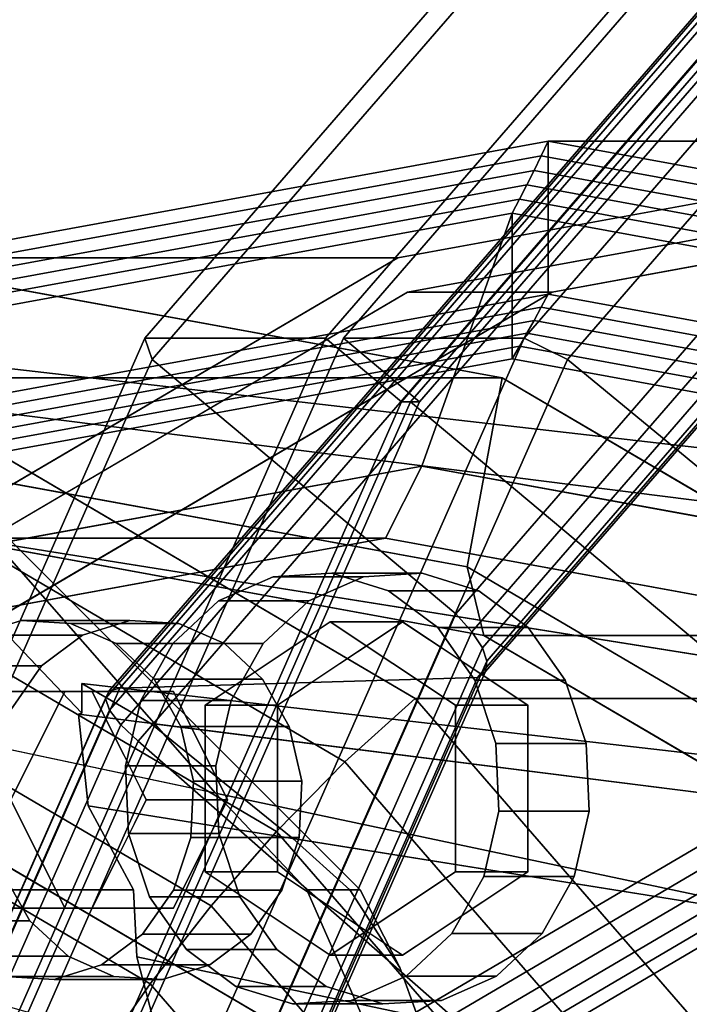
# Model space of a CAD drawing. Extents: x -116 to 221, y -198 to 103.
# Drawn here: x 30 to 48, y 42 to 69 of the extents above; entities that cross this region are included whole.
import ezdxf

# ---------------------------------------------------------------- set-up
doc = ezdxf.new("R2010")
doc.units = 0
doc.header["$MEASUREMENT"] = 0
doc.layers.add('$TD_AUDIT_GENERATED_(27)', color=7, linetype='Continuous')

# ---------------------------------------------------------------- blocks, each defined once
blk = doc.blocks.new('Block_Picture__28574')
at = {"layer": '$TD_AUDIT_GENERATED_(27)', "color": 33}
for points in [[(53.078, 82.52, 211.842), (33.536, 59.954, 223.125), (33.335, 60.542, 224.396), (53.069, 83.329, 213.002)], [(53.069, 83.329, 213.002), (33.335, 60.542, 224.396), (38.335, 60.542, 233.056), (58.069, 83.329, 221.663)], [(58.069, 83.329, 221.663), (38.335, 60.542, 233.056), (40.437, 58.779, 231.842), (59.596, 80.902, 220.781)], [(60.096, 80.902, 221.647), (40.937, 58.779, 232.708), (38.835, 60.542, 233.922), (58.569, 83.329, 222.529)], [(58.569, 83.329, 222.529), (38.835, 60.542, 233.922), (43.835, 60.542, 242.582), (63.569, 83.329, 231.189)], [(63.569, 83.329, 231.189), (43.835, 60.542, 242.582), (45.036, 59.954, 243.044), (64.578, 82.52, 231.761)], [(59.187, 72.812, 208.316), (41.943, 52.901, 218.271), (33.536, 59.954, 223.125), (53.078, 82.52, 211.842)], [(64.578, 82.52, 231.761), (45.036, 59.954, 243.044), (60.7, 47.023, 234.578), (76.027, 64.721, 225.728)], [(59.596, 80.902, 220.781), (40.437, 58.779, 231.842), (40.687, 58.779, 232.275), (59.846, 80.902, 221.214)], [(59.846, 80.902, 221.214), (40.687, 58.779, 232.275), (110.75, 0, 191.825)], [(110.75, 0, 191.825), (40.687, 58.779, 232.275), (59.846, 80.902, 221.214)], [(59.846, 80.902, 221.214), (40.687, 58.779, 232.275), (40.937, 58.779, 232.708), (60.096, 80.902, 221.647)], [(59.467, 72.13, 207.812), (42.385, 52.406, 217.674), (41.943, 52.901, 218.271), (59.187, 72.812, 208.316)], [(59.614, 71.519, 207.178), (42.677, 51.962, 216.957), (42.385, 52.406, 217.674), (59.467, 72.13, 207.812)], [(59.62, 71.009, 206.446), (42.803, 51.591, 216.155), (42.677, 51.962, 216.957), (59.614, 71.519, 207.178)], [(59.484, 70.624, 205.652), (42.759, 51.311, 215.308), (42.803, 51.591, 216.155), (59.62, 71.009, 206.446)], [(49.218, 69.98, 186.935), (32.646, 50.843, 196.504), (42.545, 51.137, 214.459), (59.214, 70.384, 204.836)], [(59.214, 70.384, 204.836), (42.545, 51.137, 214.459), (42.759, 51.311, 215.308), (59.484, 70.624, 205.652)], [(48.727, 69.594, 185.522), (32.245, 50.563, 195.038), (32.345, 50.771, 195.785), (48.894, 69.881, 186.23)], [(48.894, 69.881, 186.23), (32.345, 50.771, 195.785), (32.646, 50.843, 196.504), (49.218, 69.98, 186.935)], [(48.732, 69.146, 184.881), (32.356, 50.238, 194.335), (32.245, 50.563, 195.038), (48.727, 69.594, 185.522)], [(48.909, 68.582, 184.369), (32.667, 49.828, 193.746), (32.356, 50.238, 194.335), (48.732, 69.146, 184.881)], [(49.241, 67.957, 184.036), (33.147, 49.374, 193.327), (32.667, 49.828, 193.746), (48.909, 68.582, 184.369)], [(64.53, 42.069, 172.899), (54.567, 30.565, 178.651), (33.147, 49.374, 193.327), (49.241, 67.957, 184.036)], [(33.536, 59.954, 223.125), (20.989, 31.52, 230.369), (20.665, 31.829, 231.711), (33.335, 60.542, 224.396)], [(33.335, 60.542, 224.396), (20.665, 31.829, 231.711), (25.665, 31.829, 240.371), (38.335, 60.542, 233.056)], [(38.335, 60.542, 233.056), (25.665, 31.829, 240.371), (28.136, 30.902, 238.944), (40.437, 58.779, 231.842)], [(40.937, 58.779, 232.708), (28.636, 30.902, 239.81), (26.165, 31.829, 241.237), (38.835, 60.542, 233.922)], [(38.835, 60.542, 233.922), (26.165, 31.829, 241.237), (31.165, 31.829, 249.897), (43.835, 60.542, 242.582)], [(43.835, 60.542, 242.582), (31.165, 31.829, 249.897), (32.489, 31.52, 250.288), (45.036, 59.954, 243.044)], [(41.943, 52.901, 218.271), (30.873, 27.812, 224.663), (20.989, 31.52, 230.369), (33.536, 59.954, 223.125)], [(45.036, 59.954, 243.044), (32.489, 31.52, 250.288), (50.859, 24.721, 240.259), (60.7, 47.023, 234.578)], [(40.437, 58.779, 231.842), (28.136, 30.902, 238.944), (28.386, 30.902, 239.377), (40.687, 58.779, 232.275)], [(40.687, 58.779, 232.275), (28.386, 30.902, 239.377), (110.75, 0, 191.825)], [(110.75, 0, 191.825), (28.386, 30.902, 239.377), (40.687, 58.779, 232.275)], [(40.687, 58.779, 232.275), (28.386, 30.902, 239.377), (28.636, 30.902, 239.81), (40.937, 58.779, 232.708)], [(42.385, 52.406, 217.674), (31.418, 27.551, 224.006), (30.873, 27.812, 224.663), (41.943, 52.901, 218.271)], [(42.677, 51.962, 216.957), (31.802, 27.318, 223.235), (31.418, 27.551, 224.006), (42.385, 52.406, 217.674)], [(42.803, 51.591, 216.155), (32.007, 27.123, 222.388), (31.802, 27.318, 223.235), (42.677, 51.962, 216.957)], [(42.759, 51.311, 215.308), (32.021, 26.976, 221.508), (32.007, 27.123, 222.388), (42.803, 51.591, 216.155)], [(42.545, 51.137, 214.459), (31.844, 26.884, 220.638), (32.021, 26.976, 221.508), (42.759, 51.311, 215.308)], [(32.646, 50.843, 196.504), (22.005, 26.73, 202.647), (31.844, 26.884, 220.638), (42.545, 51.137, 214.459)], [(32.245, 50.563, 195.038), (21.664, 26.582, 201.147), (21.72, 26.692, 201.92), (32.345, 50.771, 195.785)], [(32.345, 50.771, 195.785), (21.72, 26.692, 201.92), (22.005, 26.73, 202.647), (32.646, 50.843, 196.504)], [(32.356, 50.238, 194.335), (21.843, 26.412, 200.405), (21.664, 26.582, 201.147), (32.245, 50.563, 195.038)], [(32.667, 49.828, 193.746), (22.239, 26.196, 199.766), (21.843, 26.412, 200.405), (32.356, 50.238, 194.335)], [(33.147, 49.374, 193.327), (22.814, 25.957, 199.293), (22.239, 26.196, 199.766), (32.667, 49.828, 193.746)], [(54.567, 30.565, 178.651), (48.171, 16.069, 182.344), (22.814, 25.957, 199.293), (33.147, 49.374, 193.327)], [(62, 0, 107.387), (37.057, 39.642, 121.788), (48.887, 46.602, 114.958)], [(48.887, 46.602, 114.958), (37.057, 39.642, 121.788), (37.446, 39.202, 121.823), (49.145, 46.085, 115.069)], [(49.145, 46.085, 115.069), (37.446, 39.202, 121.823), (37.859, 38.807, 121.962), (49.439, 45.62, 115.276)], [(49.439, 45.62, 115.276), (37.859, 38.807, 121.962), (38.278, 38.47, 122.2), (49.758, 45.224, 115.572)], [(49.758, 45.224, 115.572), (38.278, 38.47, 122.2), (38.689, 38.206, 122.528), (50.09, 44.914, 115.945)], [(50.09, 44.914, 115.945), (38.689, 38.206, 122.528), (39.075, 38.024, 122.932), (50.422, 44.7, 116.381)], [(50.422, 44.7, 116.381), (39.075, 38.024, 122.932), (64.575, 38.024, 167.099), (75.922, 44.7, 160.548)]]:
    blk.add_3dface(points, dxfattribs=at)
at = {"layer": '$TD_AUDIT_GENERATED_(27)', "color": 9}
for points in [[(44.305, 65.591, 76.738), (26.751, 62.381, 86.872), (26.837, 62.77, 87.274), (44.5, 66, 77.076)], [(44.5, 61.762, 77.076), (44.5, 66, 77.076), (26.837, 62.77, 87.274), (27.971, 58.74, 86.619)], [(26.837, 62.77, 87.274), (40.337, 62.77, 110.656), (58, 66, 100.459), (44.5, 66, 77.076)], [(61.858, 62.381, 66.603), (44.305, 65.591, 76.738), (44.5, 66, 77.076), (62.163, 62.77, 66.879)], [(61.029, 58.74, 67.533), (62.163, 62.77, 66.879), (44.5, 66, 77.076), (44.5, 61.762, 77.076)], [(44.5, 66, 77.076), (58, 66, 100.459), (75.663, 62.77, 90.261), (62.163, 62.77, 66.879)], [(44.107, 65.186, 76.395), (26.662, 61.996, 86.467), (26.751, 62.381, 86.872), (44.305, 65.591, 76.738)], [(61.552, 61.996, 66.323), (44.107, 65.186, 76.395), (44.305, 65.591, 76.738), (61.858, 62.381, 66.603)], [(43.907, 64.786, 76.049), (26.569, 61.616, 86.059), (26.662, 61.996, 86.467), (44.107, 65.186, 76.395)], [(61.245, 61.616, 66.039), (43.907, 64.786, 76.049), (44.107, 65.186, 76.395), (61.552, 61.996, 66.323)], [(43.705, 64.391, 75.698), (26.472, 61.239, 85.647), (26.569, 61.616, 86.059), (43.907, 64.786, 76.049)], [(60.937, 61.239, 65.749), (43.705, 64.391, 75.698), (43.907, 64.786, 76.049), (61.245, 61.616, 66.039)], [(43.5, 64, 75.344), (26.373, 60.868, 85.233), (26.472, 61.239, 85.647), (43.705, 64.391, 75.698)], [(60.628, 60.868, 65.456), (43.5, 64, 75.344), (43.705, 64.391, 75.698), (60.937, 61.239, 65.749)], [(25.746, 54.21, 79.821), (26.373, 60.868, 85.233), (43.5, 64, 75.344), (41, 57, 71.014)], [(27.451, 57.037, 84.61), (26.373, 60.868, 85.233), (43.5, 64, 75.344), (43.5, 59.972, 75.344)], [(41, 57, 71.014), (43.5, 64, 75.344), (60.628, 60.868, 65.456), (56.254, 54.21, 62.207)], [(43.5, 59.972, 75.344), (43.5, 64, 75.344), (60.628, 60.868, 65.456), (59.55, 57.037, 66.078)], [(10.904, 53.395, 96.473), (24.404, 53.395, 119.856), (40.337, 62.77, 110.656), (26.837, 62.77, 87.274)], [(9, 62.5, 15.588), (26.5, 62.5, 45.899), (43.226, 59.441, 36.243), (25.726, 59.441, 5.932)], [(26.5, 62.5, 45.899), (27, 57, 46.765), (42.254, 54.21, 37.958), (43.226, 59.441, 36.243)], [(27.873, 58.391, 86.222), (44.304, 61.396, 76.736), (44.5, 61.762, 77.076), (27.971, 58.74, 86.619)], [(44.304, 61.396, 76.736), (60.734, 58.391, 67.25), (61.029, 58.74, 67.533), (44.5, 61.762, 77.076)], [(27.772, 58.047, 85.823), (44.106, 61.034, 76.393), (44.304, 61.396, 76.736), (27.873, 58.391, 86.222)], [(44.106, 61.034, 76.393), (60.439, 58.047, 66.963), (60.734, 58.391, 67.25), (44.304, 61.396, 76.736)], [(27.668, 57.706, 85.421), (43.905, 60.676, 76.046), (44.106, 61.034, 76.393), (27.772, 58.047, 85.823)], [(43.905, 60.676, 76.046), (60.143, 57.706, 66.671), (60.439, 58.047, 66.963), (44.106, 61.034, 76.393)], [(27.561, 57.369, 85.017), (43.704, 60.322, 75.697), (43.905, 60.676, 76.046), (27.668, 57.706, 85.421)], [(43.704, 60.322, 75.697), (59.847, 57.369, 66.377), (60.143, 57.706, 66.671), (43.905, 60.676, 76.046)], [(27.451, 57.037, 84.61), (43.5, 59.972, 75.344), (43.704, 60.322, 75.697), (27.561, 57.369, 85.017)], [(43.5, 59.972, 75.344), (59.55, 57.037, 66.078), (59.847, 57.369, 66.377), (43.704, 60.322, 75.697)], [(127, 46.126, -14.987), (27, 58.776, 15.775), (27, 60, 23.5), (127, 48.5)], [(127, 48.5), (27, 60, 23.5), (27, 58.776, 31.225), (127, 46.126, 14.987)], [(38.871, 48.803, -3.588), (24.308, 57.372, 4.82), (25.726, 59.441, 5.932), (40.815, 50.564, -2.78)], [(25.726, 59.441, 5.932), (43.226, 59.441, 36.243), (58.315, 50.564, 27.531), (40.815, 50.564, -2.78)], [(43.226, 59.441, 36.243), (42.254, 54.21, 37.958), (56.015, 46.114, 30.013), (58.315, 50.564, 27.531)], [(127, 39.237, -28.508), (27, 55.225, 8.805), (27, 58.776, 15.775), (127, 46.126, -14.987)], [(36.978, 46.874, -4.064), (22.991, 55.104, 4.012), (24.308, 57.372, 4.82), (38.871, 48.803, -3.588)], [(25.281, 52.308, 77.78), (25.746, 54.21, 79.821), (41, 57, 71.014), (40, 55, 69.282)], [(27, 57, 46.765), (28, 55, 48.497), (42.719, 52.308, 39.999), (42.254, 54.21, 37.958)], [(40, 55, 69.282), (41, 57, 71.014), (56.254, 54.21, 62.207), (54.719, 52.308, 60.784)], [(35.172, 44.813, -4.198), (21.799, 52.681, 3.523), (22.991, 55.104, 4.012), (36.978, 46.874, -4.064)], [(127, 28.508, -39.237), (27, 49.695, 3.275), (27, 55.225, 8.805), (127, 39.237, -28.508)], [(13.281, 52.308, 56.995), (25.281, 52.308, 77.78), (40, 55, 69.282), (28, 55, 48.497)], [(28, 55, 48.497), (40, 55, 69.282), (54.719, 52.308, 60.784), (42.719, 52.308, 39.999)], [(36.888, 53.933, 121.886), (39.388, 53.933, 126.216), (41.011, 54.032, 125.279), (38.511, 54.032, 120.949)], [(38.511, 54.032, 120.949), (41.011, 54.032, 125.279), (42.581, 53.546, 124.372), (40.081, 53.546, 120.042)], [(42.254, 54.21, 37.958), (42.719, 52.308, 39.999), (55.997, 44.496, 32.333), (56.015, 46.114, 30.013)], [(35.37, 53.261, 122.762), (37.87, 53.261, 127.092), (39.388, 53.933, 126.216), (36.888, 53.933, 121.886)], [(40.081, 53.546, 120.042), (42.581, 53.546, 124.372), (43.945, 52.523, 123.585), (41.445, 52.523, 119.255)], [(34.106, 52.079, 123.492), (36.606, 52.079, 127.822), (37.87, 53.261, 127.092), (35.37, 53.261, 122.762)], [(33.486, 42.658, -3.987), (20.756, 50.148, 3.362), (21.799, 52.681, 3.523), (35.172, 44.813, -4.198)], [(32.922, 52.723, 223.479), (29.922, 52.723, 218.283), (28.614, 52.318, 219.039), (31.614, 52.318, 224.235)], [(34.275, 52.641, 222.698), (31.275, 52.641, 217.502), (29.922, 52.723, 218.283), (32.922, 52.723, 223.479)], [(35.54, 52.08, 221.968), (32.54, 52.08, 216.772), (31.275, 52.641, 217.502), (34.275, 52.641, 222.698)], [(41.445, 52.523, 119.255), (43.945, 52.523, 123.585), (44.968, 51.064, 122.994), (42.468, 51.064, 118.664)], [(31.614, 52.318, 224.235), (28.614, 52.318, 219.039), (27.478, 51.466, 219.695), (30.478, 51.466, 224.891)], [(42.719, 52.308, 39.999), (54.719, 52.308, 60.784), (67.997, 44.496, 53.118), (55.997, 44.496, 32.333)], [(36.593, 51.096, 221.36), (33.593, 51.096, 216.164), (32.54, 52.08, 216.772), (35.54, 52.08, 221.968)], [(33.221, 50.505, 124.003), (35.721, 50.505, 128.333), (36.606, 52.079, 127.822), (34.106, 52.079, 123.492)], [(30.478, 51.466, 224.891), (27.478, 51.466, 219.695), (26.625, 50.25, 220.187), (29.625, 50.25, 225.383)], [(37.331, 49.784, 220.934), (34.331, 49.784, 215.738), (33.593, 51.096, 216.164), (36.593, 51.096, 221.36)], [(42.468, 51.064, 118.664), (44.968, 51.064, 122.994), (45.551, 49.312, 122.658), (43.051, 49.312, 118.328)], [(32.8, 48.692, 124.246), (35.3, 48.692, 128.576), (35.721, 50.505, 128.333), (33.221, 50.505, 124.003)], [(50.429, 35.458, -10.261), (38.871, 48.803, -3.588), (40.815, 50.564, -2.78), (52.789, 36.737, -9.693)], [(40.815, 50.564, -2.78), (58.315, 50.564, 27.531), (70.289, 36.737, 20.618), (52.789, 36.737, -9.693)], [(31.952, 40.451, -3.436), (19.881, 47.553, 3.533), (20.756, 50.148, 3.362), (33.486, 42.658, -3.987)], [(37.681, 48.273, 220.732), (34.681, 48.273, 215.536), (34.331, 49.784, 215.738), (37.331, 49.784, 220.934)], [(43.051, 49.312, 118.328), (45.551, 49.312, 122.658), (45.636, 47.437, 122.609), (43.136, 47.437, 118.279)], [(32.885, 46.817, 124.197), (35.385, 46.817, 128.527), (35.3, 48.692, 128.576), (32.8, 48.692, 124.246)], [(48.079, 34.056, -10.473), (36.978, 46.874, -4.064), (38.871, 48.803, -3.588), (50.429, 35.458, -10.261)], [(37.611, 46.71, 220.773), (34.611, 46.71, 215.577), (34.681, 48.273, 215.536), (37.681, 48.273, 220.732)], [(43.136, 47.437, 118.279), (45.636, 47.437, 122.609), (45.215, 45.624, 122.852), (42.715, 45.624, 118.521)], [(35.172, 33.17, 12.95), (39.499, 40.046, 10.452), (27.548, 47.077, 17.352), (25.274, 38.993, 18.665)], [(33.468, 45.064, 123.86), (35.968, 45.064, 128.19), (35.385, 46.817, 128.527), (32.885, 46.817, 124.197)], [(37.125, 45.25, 221.053), (34.125, 45.25, 215.857), (34.611, 46.71, 215.577), (37.611, 46.71, 220.773)], [(45.785, 32.559, -10.325), (35.172, 44.813, -4.198), (36.978, 46.874, -4.064), (48.079, 34.056, -10.473)], [(29.419, 45.716, 225.502), (26.419, 45.716, 220.306), (27.157, 44.404, 219.88), (30.157, 44.404, 225.076)], [(42.715, 45.624, 118.521), (45.215, 45.624, 122.852), (44.329, 44.05, 123.363), (41.829, 44.05, 119.033)], [(36.272, 44.034, 221.545), (33.272, 44.034, 216.349), (34.125, 45.25, 215.857), (37.125, 45.25, 221.053)], [(34.491, 43.606, 123.269), (36.991, 43.606, 127.6), (35.968, 45.064, 128.19), (33.468, 45.064, 123.86)], [(39.294, 45.259, 35), (39.01, 45.259, 33.204), (40.39, 43.109, 35)], [(43.588, 30.993, -9.82), (33.486, 42.658, -3.987), (35.172, 44.813, -4.198), (45.785, 32.559, -10.325)], [(30.157, 44.404, 225.076), (27.157, 44.404, 219.88), (28.21, 43.42, 219.272), (31.21, 43.42, 224.468)], [(35.136, 43.182, 222.201), (32.136, 43.182, 217.005), (33.272, 44.034, 216.349), (36.272, 44.034, 221.545)], [(41.829, 44.05, 119.033), (44.329, 44.05, 123.363), (43.066, 42.868, 124.092), (40.566, 42.868, 119.762)], [(31.21, 43.42, 224.468), (28.21, 43.42, 219.272), (29.475, 42.859, 218.542), (32.475, 42.859, 223.738)], [(35.854, 42.583, 122.482), (38.354, 42.583, 126.812), (36.991, 43.606, 127.6), (34.491, 43.606, 123.269)], [(33.828, 42.777, 222.957), (30.828, 42.777, 217.761), (32.136, 43.182, 217.005), (35.136, 43.182, 222.201)], [(32.475, 42.859, 223.738), (29.475, 42.859, 218.542), (30.828, 42.777, 217.761), (33.828, 42.777, 222.957)], [(40.566, 42.868, 119.762), (43.066, 42.868, 124.092), (41.548, 42.196, 124.968), (39.048, 42.196, 120.638)], [(41.531, 29.389, -8.967), (31.952, 40.451, -3.436), (33.486, 42.658, -3.987), (43.588, 30.993, -9.82)], [(37.425, 42.097, 121.576), (39.925, 42.097, 125.906), (38.354, 42.583, 126.812), (35.854, 42.583, 122.482)], [(39.048, 42.196, 120.638), (41.548, 42.196, 124.968), (39.925, 42.097, 125.906), (37.425, 42.097, 121.576)]]:
    blk.add_3dface(points, dxfattribs=at)
for points, invisible_edges in [([(44.5, 0, 77.076), (26.837, 62.77, 87.274), (44.5, 66, 77.076)], 9), ([(58, 0, 100.459), (58, 66, 100.459), (40.337, 62.77, 110.656)], 9), ([(44.5, 0, 77.076), (44.5, 66, 77.076), (62.163, 62.77, 66.879)], 9), ([(43.5, 0, 75.344), (43.5, 64, 75.344), (26.373, 60.868, 85.233)], 9), ([(43.5, 0, 75.344), (60.628, 60.868, 65.456), (43.5, 64, 75.344)], 9), ([(44.5, 0, 77.076), (10.904, 53.395, 96.473), (26.837, 62.77, 87.274)], 9), ([(58, 0, 100.459), (40.337, 62.77, 110.656), (24.404, 53.395, 119.856)], 9), ([(44.5, 0, 77.076), (62.163, 62.77, 66.879), (78.096, 53.395, 57.679)], 9), ([(26.5, 0, 45.899), (43.226, 59.441, 36.243), (26.5, 62.5, 45.899)], 9), ([(26.5, 0, 45.899), (26.5, 62.5, 45.899), (43.226, 59.441, 36.243)], 9), ([(43.5, 0, 75.344), (26.373, 60.868, 85.233), (10.922, 51.777, 94.153)], 9), ([(43.5, 0, 75.344), (76.078, 51.777, 56.535), (60.628, 60.868, 65.456)], 9), ([(9, 0, 15.588), (40.815, 50.564, -2.78), (25.726, 59.441, 5.932)], 9), ([(9, 0, 15.588), (25.726, 59.441, 5.932), (40.815, 50.564, -2.78)], 9), ([(26.5, 0, 45.899), (58.315, 50.564, 27.531), (43.226, 59.441, 36.243)], 9), ([(26.5, 0, 45.899), (43.226, 59.441, 36.243), (58.315, 50.564, 27.531)], 9), ([(27, 57.388, 33.951), (127, 46.126, 14.987), (27, 58.776, 31.225)], 1), ([(127, 46.126, 14.987), (27, 57.388, 33.951), (27.886, 56.668, 35)], 9), ([(39.294, 45.259, 35), (27.886, 56.668, 35), (27, 57.388, 33.951)], 8), ([(33.503, 49.87, 27.543), (39.294, 45.259, 35), (27, 57.388, 33.951)], 11), ([(27, 54.981, 18.754), (33.503, 49.87, 27.543), (27, 57.388, 33.951)], 3), ([(41, 0, 71.014), (41, 57, 71.014), (25.746, 54.21, 79.821)], 9), ([(41, 0, 71.014), (25.746, 54.21, 79.821), (41, 57, 71.014)], 9), ([(27, 0, 46.765), (42.254, 54.21, 37.958), (27, 57, 46.765)], 9), ([(27, 0, 46.765), (27, 57, 46.765), (42.254, 54.21, 37.958)], 9), ([(41, 0, 71.014), (56.254, 54.21, 62.207), (41, 57, 71.014)], 9), ([(41, 0, 71.014), (41, 57, 71.014), (56.254, 54.21, 62.207)], 9), ([(127, 46.126, 14.987), (27.886, 56.668, 35), (29.21, 54.872, 37.981)], 9), ([(29.21, 54.872, 37.981), (27.886, 56.668, 35), (39.294, 45.259, 35)], 8), ([(40, 0, 69.282), (40, 55, 69.282), (25.281, 52.308, 77.78)], 9), ([(40, 0, 69.282), (25.281, 52.308, 77.78), (40, 55, 69.282)], 9), ([(27, 54.981, 18.754), (31.767, 47.587, 12.023), (31.499, 50.123, 17.017)], 9), ([(27, 54.981, 18.754), (31.499, 50.123, 17.017), (31.589, 50.155, 17.263)], 1), ([(31.767, 47.587, 12.023), (27, 54.981, 18.754), (28.496, 45.259, 0.54)], 11), ([(31.589, 50.155, 17.263), (31.589, 50.972, 22.422), (27, 54.981, 18.754)], 2), ([(31.589, 50.972, 22.422), (33.503, 49.87, 27.543), (27, 54.981, 18.754)], 10), ([(28, 0, 48.497), (42.719, 52.308, 39.999), (28, 55, 48.497)], 9), ([(28, 0, 48.497), (28, 55, 48.497), (42.719, 52.308, 39.999)], 9), ([(127, 46.126, 14.987), (29.21, 54.872, 37.981), (127, 39.237, 28.508)], 1), ([(127, 39.237, 28.508), (29.21, 54.872, 37.981), (35.293, 47.938, 43.353)], 8), ([(35.293, 47.938, 43.353), (29.21, 54.872, 37.981), (39.294, 45.259, 35)], 10), ([(40, 0, 69.282), (54.719, 52.308, 60.784), (40, 55, 69.282)], 9), ([(40, 0, 69.282), (40, 55, 69.282), (54.719, 52.308, 60.784)], 9), ([(41, 0, 71.014), (25.746, 54.21, 79.821), (11.985, 46.114, 87.766)], 9), ([(41, 0, 71.014), (11.985, 46.114, 87.766), (25.746, 54.21, 79.821)], 9), ([(27, 0, 46.765), (56.015, 46.114, 30.013), (42.254, 54.21, 37.958)], 9), ([(27, 0, 46.765), (42.254, 54.21, 37.958), (56.015, 46.114, 30.013)], 9), ([(37.968, 48.064, 121.262), (36.888, 53.933, 121.886), (38.511, 54.032, 120.949)], 9), ([(37.968, 48.064, 121.262), (38.511, 54.032, 120.949), (40.081, 53.546, 120.042)], 9), ([(39.388, 53.933, 126.216), (40.864, 52.419, 125.363), (41.011, 54.032, 125.279)], 3), ([(41.885, 51.739, 124.774), (41.011, 54.032, 125.279), (40.864, 52.419, 125.363)], 3), ([(41, 0, 71.014), (70.015, 46.114, 54.262), (56.254, 54.21, 62.207)], 9), ([(41, 0, 71.014), (56.254, 54.21, 62.207), (70.015, 46.114, 54.262)], 9), ([(41.885, 51.739, 124.774), (42.581, 53.546, 124.372), (41.011, 54.032, 125.279)], 9), ([(37.968, 48.064, 121.262), (35.37, 53.261, 122.762), (36.888, 53.933, 121.886)], 9), ([(37.87, 53.261, 127.092), (39.711, 52.178, 126.029), (39.388, 53.933, 126.216)], 3), ([(40.468, 52.683, 125.592), (39.388, 53.933, 126.216), (39.711, 52.178, 126.029)], 3), ([(39.388, 53.933, 126.216), (40.468, 52.683, 125.592), (40.864, 52.419, 125.363)], 9), ([(37.968, 48.064, 121.262), (40.081, 53.546, 120.042), (41.445, 52.523, 119.255)], 9), ([(42.838, 51.103, 124.224), (42.581, 53.546, 124.372), (41.885, 51.739, 124.774)], 3), ([(42.838, 51.103, 124.224), (43.945, 52.523, 123.585), (42.581, 53.546, 124.372)], 9), ([(44.5, 0, 77.076), (-1.741, 38.794, 103.774), (10.904, 53.395, 96.473)], 9), ([(58, 0, 100.459), (24.404, 53.395, 119.856), (11.759, 38.794, 127.156)], 9), ([(37.968, 48.064, 121.262), (34.106, 52.079, 123.492), (35.37, 53.261, 122.762)], 9), ([(37.87, 53.261, 127.092), (36.606, 52.079, 127.822), (37.761, 50.879, 127.155)], 10), ([(37.87, 53.261, 127.092), (37.761, 50.879, 127.155), (38.736, 51.529, 126.592)], 9), ([(37.87, 53.261, 127.092), (38.736, 51.529, 126.592), (39.711, 52.178, 126.029)], 9), ([(44.5, 0, 77.076), (78.096, 53.395, 57.679), (90.742, 38.794, 50.379)], 9), ([(30.102, 50.75, 218.18), (28.614, 52.318, 219.039), (29.922, 52.723, 218.283)], 9), ([(30.927, 50.75, 217.703), (29.922, 52.723, 218.283), (31.275, 52.641, 217.502)], 9), ([(30.927, 50.75, 217.703), (30.102, 50.75, 218.18), (29.922, 52.723, 218.283)], 10), ([(33.375, 47.75, 223.218), (32.922, 52.723, 223.479), (31.614, 52.318, 224.235)], 9), ([(33.375, 47.75, 223.218), (34.275, 52.641, 222.698), (32.922, 52.723, 223.479)], 9), ([(38.468, 52.683, 122.128), (35.004, 50.374, 124.128), (38.468, 48.064, 122.128)], 10), ([(37.004, 50.374, 127.592), (35.004, 50.374, 124.128), (40.468, 52.683, 125.592)], 2), ([(35.004, 50.374, 124.128), (38.468, 52.683, 122.128), (40.468, 52.683, 125.592)], 8), ([(41.932, 50.374, 120.128), (38.468, 52.683, 122.128), (38.468, 48.064, 122.128)], 10), ([(40.468, 52.683, 125.592), (38.468, 52.683, 122.128), (43.932, 50.374, 123.592)], 2), ([(38.468, 52.683, 122.128), (41.932, 50.374, 120.128), (43.932, 50.374, 123.592)], 8), ([(31.875, 50.75, 217.156), (30.927, 50.75, 217.703), (31.275, 52.641, 217.502)], 10), ([(31.875, 50.75, 217.156), (31.275, 52.641, 217.502), (32.54, 52.08, 216.772)], 9), ([(33.375, 47.75, 223.218), (35.54, 52.08, 221.968), (34.275, 52.641, 222.698)], 9), ([(37.968, 48.064, 121.262), (41.445, 52.523, 119.255), (42.468, 51.064, 118.664)], 9), ([(43.932, 50.374, 123.592), (43.945, 52.523, 123.585), (42.838, 51.103, 124.224)], 3), ([(43.932, 50.374, 123.592), (44.968, 51.064, 122.994), (43.945, 52.523, 123.585)], 9), ([(40, 0, 69.282), (25.281, 52.308, 77.78), (12.003, 44.496, 85.446)], 9), ([(40, 0, 69.282), (12.003, 44.496, 85.446), (25.281, 52.308, 77.78)], 9), ([(28, 0, 48.497), (55.997, 44.496, 32.333), (42.719, 52.308, 39.999)], 9), ([(28, 0, 48.497), (42.719, 52.308, 39.999), (55.997, 44.496, 32.333)], 9), ([(30.102, 50.75, 218.18), (29.218, 50.75, 218.69), (28.614, 52.318, 219.039)], 10), ([(33.375, 47.75, 223.218), (31.614, 52.318, 224.235), (30.478, 51.466, 224.891)], 9), ([(40, 0, 69.282), (67.997, 44.496, 53.118), (54.719, 52.308, 60.784)], 9), ([(40, 0, 69.282), (54.719, 52.308, 60.784), (67.997, 44.496, 53.118)], 9), ([(31.875, 50.75, 217.156), (32.54, 52.08, 216.772), (33.593, 51.096, 216.164)], 9), ([(37.968, 48.064, 121.262), (33.221, 50.505, 124.003), (34.106, 52.079, 123.492)], 9), ([(33.375, 47.75, 223.218), (36.593, 51.096, 221.36), (35.54, 52.08, 221.968)], 9), ([(35.721, 50.505, 128.333), (37.004, 50.374, 127.592), (36.606, 52.079, 127.822)], 3), ([(36.606, 52.079, 127.822), (37.004, 50.374, 127.592), (37.761, 50.879, 127.155)], 9), ([(43.5, 0, 75.344), (10.922, 51.777, 94.153), (-1.34, 37.618, 101.233)], 9), ([(43.5, 0, 75.344), (88.34, 37.618, 49.456), (76.078, 51.777, 56.535)], 9), ([(33.375, 47.75, 223.218), (30.478, 51.466, 224.891), (29.625, 50.25, 225.383)], 9), ([(31.875, 50.75, 217.156), (33.593, 51.096, 216.164), (32.349, 49.802, 216.882)], 3), ([(32.349, 49.802, 216.882), (33.593, 51.096, 216.164), (34.331, 49.784, 215.738)], 9), ([(33.375, 47.75, 223.218), (37.331, 49.784, 220.934), (36.593, 51.096, 221.36)], 9), ([(37.968, 48.064, 121.262), (42.468, 51.064, 118.664), (43.051, 49.312, 118.328)], 9), ([(43.932, 50.374, 123.592), (45.551, 49.312, 122.658), (44.968, 51.064, 122.994)], 9), ([(28.875, 50.75, 218.888), (31.125, 50.75, 222.785), (27.375, 47.75, 219.754)], 2), ([(31.125, 50.75, 222.785), (29.625, 47.75, 223.651), (27.375, 47.75, 219.754)], 8), ([(31.875, 50.75, 217.156), (34.125, 50.75, 221.053), (28.875, 50.75, 218.888)], 2), ([(34.125, 50.75, 221.053), (31.125, 50.75, 222.785), (28.875, 50.75, 218.888)], 8), ([(29.625, 47.75, 223.651), (31.125, 50.75, 222.785), (32.625, 47.75, 221.919)], 10), ([(31.125, 50.75, 222.785), (34.125, 50.75, 221.053), (32.625, 47.75, 221.919)], 10), ([(31.589, 50.972, 22.422), (127, 38.042, 12.361), (33.503, 49.87, 27.543)], 1), ([(31.589, 50.972, 22.422), (127, 40), (127, 38.042, 12.361)], 8), ([(127, 40), (31.589, 50.972, 22.422), (31.589, 50.155, 17.263)], 8), ([(33.375, 47.75, 216.29), (35.625, 47.75, 220.187), (31.875, 50.75, 217.156)], 2), ([(35.625, 47.75, 220.187), (34.125, 50.75, 221.053), (31.875, 50.75, 217.156)], 8), ([(34.125, 50.75, 221.053), (35.625, 47.75, 220.187), (32.625, 47.75, 221.919)], 10), ([(9, 0, 15.588), (52.789, 36.737, -9.693), (40.815, 50.564, -2.78)], 9), ([(9, 0, 15.588), (40.815, 50.564, -2.78), (52.789, 36.737, -9.693)], 9), ([(26.5, 0, 45.899), (70.289, 36.737, 20.618), (58.315, 50.564, 27.531)], 9), ([(26.5, 0, 45.899), (58.315, 50.564, 27.531), (70.289, 36.737, 20.618)], 9), ([(37.968, 48.064, 121.262), (32.8, 48.692, 124.246), (33.221, 50.505, 124.003)], 9), ([(35.721, 50.505, 128.333), (35.3, 48.692, 128.576), (37.004, 48.485, 127.592)], 10), ([(35.721, 50.505, 128.333), (37.004, 49.845, 127.592), (37.004, 50.374, 127.592)], 9), ([(35.721, 50.505, 128.333), (37.004, 48.485, 127.592), (37.004, 49.845, 127.592)], 9), ([(33.375, 47.75, 223.218), (29.625, 50.25, 225.383), (29.14, 48.789, 225.663)], 9), ([(35.004, 50.374, 124.128), (35.004, 45.755, 124.128), (38.468, 48.064, 122.128)], 10), ([(37.004, 45.755, 127.592), (35.004, 45.755, 124.128), (37.004, 50.374, 127.592)], 2), ([(35.004, 45.755, 124.128), (35.004, 50.374, 124.128), (37.004, 50.374, 127.592)], 8), ([(41.932, 45.755, 120.128), (41.932, 50.374, 120.128), (38.468, 48.064, 122.128)], 10), ([(43.932, 50.374, 123.592), (41.932, 50.374, 120.128), (43.932, 45.755, 123.592)], 2), ([(41.932, 50.374, 120.128), (41.932, 45.755, 120.128), (43.932, 45.755, 123.592)], 8), ([(43.932, 50.374, 123.592), (43.932, 48.915, 123.592), (45.551, 49.312, 122.658)], 10), ([(127, 40), (31.589, 50.155, 17.263), (31.499, 50.123, 17.017)], 9), ([(127, 40), (31.499, 50.123, 17.017), (127, 38.042, -12.361)], 1), ([(127, 38.042, -12.361), (31.499, 50.123, 17.017), (31.767, 47.587, 12.023)], 8), ([(27, 49.695, 3.275), (127, 14.987, -46.126), (27, 47.306, 2.058)], 3), ([(27, 49.695, 3.275), (127, 28.508, -39.237), (127, 14.987, -46.126)], 8), ([(32.349, 49.802, 216.882), (34.331, 49.784, 215.738), (32.762, 48.977, 216.644)], 3), ([(32.762, 48.977, 216.644), (34.331, 49.784, 215.738), (34.681, 48.273, 215.536)], 9), ([(33.375, 47.75, 223.218), (37.681, 48.273, 220.732), (37.331, 49.784, 220.934)], 9), ([(33.503, 49.87, 27.543), (127, 32.361, 23.511), (37.427, 46.682, 32.188)], 1), ([(33.503, 49.87, 27.543), (127, 38.042, 12.361), (127, 32.361, 23.511)], 8), ([(39.294, 45.259, 35), (33.503, 49.87, 27.543), (37.427, 46.682, 32.188)], 9), ([(37.968, 48.064, 121.262), (43.051, 49.312, 118.328), (43.136, 47.437, 118.279)], 9), ([(43.932, 48.915, 123.592), (45.636, 47.437, 122.609), (45.551, 49.312, 122.658)], 9), ([(32.762, 48.977, 216.644), (34.681, 48.273, 215.536), (33.203, 48.093, 216.389)], 3), ([(43.932, 48.915, 123.592), (43.932, 47.644, 123.592), (45.636, 47.437, 122.609)], 10), ([(33.375, 47.75, 223.218), (29.14, 48.789, 225.663), (29.069, 47.227, 225.704)], 9), ([(37.968, 48.064, 121.262), (32.885, 46.817, 124.197), (32.8, 48.692, 124.246)], 9), ([(35.3, 48.692, 128.576), (37.004, 47.214, 127.592), (37.004, 48.485, 127.592)], 9), ([(35.3, 48.692, 128.576), (35.385, 46.817, 128.527), (37.004, 47.214, 127.592)], 10), ([(37.968, 48.064, 121.262), (33.468, 45.064, 123.86), (32.885, 46.817, 124.197)], 9), ([(34.611, 46.71, 215.577), (33.203, 48.093, 216.389), (34.681, 48.273, 215.536)], 3), ([(34.611, 46.71, 215.577), (33.375, 47.75, 216.29), (33.203, 48.093, 216.389)], 9), ([(33.375, 47.75, 223.218), (37.611, 46.71, 220.773), (37.681, 48.273, 220.732)], 9), ([(37.968, 48.064, 121.262), (34.491, 43.606, 123.269), (33.468, 45.064, 123.86)], 9), ([(37.968, 48.064, 121.262), (35.854, 42.583, 122.482), (34.491, 43.606, 123.269)], 9), ([(35.004, 45.755, 124.128), (38.468, 43.446, 122.128), (38.468, 48.064, 122.128)], 10), ([(37.968, 48.064, 121.262), (37.425, 42.097, 121.576), (35.854, 42.583, 122.482)], 9), ([(37.968, 48.064, 121.262), (39.048, 42.196, 120.638), (37.425, 42.097, 121.576)], 9), ([(37.968, 48.064, 121.262), (43.136, 47.437, 118.279), (42.715, 45.624, 118.521)], 9), ([(37.968, 48.064, 121.262), (42.715, 45.624, 118.521), (41.829, 44.05, 119.033)], 9), ([(37.968, 48.064, 121.262), (41.829, 44.05, 119.033), (40.566, 42.868, 119.762)], 9), ([(37.968, 48.064, 121.262), (40.566, 42.868, 119.762), (39.048, 42.196, 120.638)], 9), ([(38.468, 43.446, 122.128), (41.932, 45.755, 120.128), (38.468, 48.064, 122.128)], 10), ([(29.625, 47.75, 223.651), (31.125, 44.75, 222.785), (28.875, 44.75, 218.888)], 8), ([(33.375, 47.75, 223.218), (29.069, 47.227, 225.704), (29.419, 45.716, 225.502)], 9), ([(33.375, 47.75, 223.218), (29.419, 45.716, 225.502), (30.157, 44.404, 225.076)], 9), ([(31.125, 44.75, 222.785), (29.625, 47.75, 223.651), (32.625, 47.75, 221.919)], 10), ([(33.375, 47.75, 223.218), (30.157, 44.404, 225.076), (31.21, 43.42, 224.468)], 9), ([(34.125, 44.75, 221.053), (31.125, 44.75, 222.785), (32.625, 47.75, 221.919)], 10), ([(33.375, 47.75, 223.218), (31.21, 43.42, 224.468), (32.475, 42.859, 223.738)], 9), ([(31.875, 44.75, 217.156), (34.125, 44.75, 221.053), (33.375, 47.75, 216.29)], 2), ([(33.375, 47.75, 223.218), (32.475, 42.859, 223.738), (33.828, 42.777, 222.957)], 9), ([(35.625, 47.75, 220.187), (34.125, 44.75, 221.053), (32.625, 47.75, 221.919)], 10), ([(33.375, 47.75, 216.29), (34.611, 46.71, 215.577), (33.047, 47.094, 216.479)], 3), ([(33.375, 47.75, 223.218), (33.828, 42.777, 222.957), (35.136, 43.182, 222.201)], 9), ([(33.375, 47.75, 223.218), (35.136, 43.182, 222.201), (36.272, 44.034, 221.545)], 9), ([(33.375, 47.75, 223.218), (36.272, 44.034, 221.545), (37.125, 45.25, 221.053)], 9), ([(33.375, 47.75, 223.218), (37.125, 45.25, 221.053), (37.611, 46.71, 220.773)], 9), ([(34.125, 44.75, 221.053), (35.625, 47.75, 220.187), (33.375, 47.75, 216.29)], 8), ([(127, 39.237, 28.508), (35.293, 47.938, 43.353), (127, 28.508, 39.237)], 1), ([(127, 28.508, 39.237), (35.293, 47.938, 43.353), (37.816, 45.259, 44.332)], 8), ([(37.816, 45.259, 44.332), (35.293, 47.938, 43.353), (39.294, 45.259, 35)], 2), ([(6.5, 0, 11.258), (19.881, 47.553, 3.533), (31.952, 40.451, -3.436)], 9), ([(33.024, 45.259, 9.428), (31.767, 47.587, 12.023), (28.496, 45.259, 0.54)], 2), ([(127, 38.042, -12.361), (31.767, 47.587, 12.023), (127, 32.361, -23.511)], 1), ([(127, 32.361, -23.511), (31.767, 47.587, 12.023), (33.024, 45.259, 9.428)], 8), ([(43.932, 47.644, 123.592), (45.215, 45.624, 122.852), (45.636, 47.437, 122.609)], 9), ([(43.932, 47.644, 123.592), (43.932, 46.284, 123.592), (45.215, 45.624, 122.852)], 10), ([(28.496, 45.259, 0.54), (27, 47.306, 2.058), (127, 14.987, -46.126)], 10), ([(35.385, 46.817, 128.527), (37.004, 45.755, 127.592), (37.004, 47.214, 127.592)], 9), ([(19.479, 46.887, 6.35), (27.548, 47.077, 17.352), (39.499, 40.046, 10.452)], 8), ([(34.125, 45.25, 215.857), (32.625, 46.25, 216.723), (33.047, 47.094, 216.479)], 9), ([(34.125, 45.25, 215.857), (33.047, 47.094, 216.479), (34.611, 46.71, 215.577)], 3), ([(19.479, 46.887, 6.35), (39.499, 40.046, 10.452), (29.692, 39.885, -2.846)], 1), ([(35.385, 46.817, 128.527), (35.968, 45.064, 128.19), (37.004, 45.755, 127.592)], 10), ([(37.427, 46.682, 32.188), (127, 23.511, 32.361), (39.01, 45.259, 33.204)], 3), ([(37.427, 46.682, 32.188), (127, 32.361, 23.511), (127, 23.511, 32.361)], 8), ([(39.294, 45.259, 35), (37.427, 46.682, 32.188), (39.01, 45.259, 33.204)], 1), ([(41, 0, 71.014), (11.985, 46.114, 87.766), (1.064, 33.504, 94.071)], 9), ([(41, 0, 71.014), (1.064, 33.504, 94.071), (11.985, 46.114, 87.766)], 9), ([(27, 0, 46.765), (66.936, 33.504, 23.708), (56.015, 46.114, 30.013)], 9), ([(27, 0, 46.765), (56.015, 46.114, 30.013), (66.936, 33.504, 23.708)], 9), ([(34.125, 45.25, 215.857), (32.203, 45.406, 216.967), (32.625, 46.25, 216.723)], 9), ([(41, 0, 71.014), (80.936, 33.504, 47.957), (70.015, 46.114, 54.262)], 9), ([(41, 0, 71.014), (70.015, 46.114, 54.262), (80.936, 33.504, 47.957)], 9), ([(45.215, 45.624, 122.852), (43.932, 46.284, 123.592), (43.932, 45.755, 123.592)], 9), ([(38.468, 43.446, 122.128), (35.004, 45.755, 124.128), (37.004, 45.755, 127.592)], 8), ([(36.991, 43.606, 127.6), (37.004, 45.755, 127.592), (35.968, 45.064, 128.19)], 3), ([(36.991, 43.606, 127.6), (38.098, 45.025, 126.96), (37.004, 45.755, 127.592)], 9), ([(40.468, 43.446, 125.592), (38.468, 43.446, 122.128), (37.004, 45.755, 127.592)], 2), ([(41.932, 45.755, 120.128), (38.468, 43.446, 122.128), (40.468, 43.446, 125.592)], 8), ([(43.932, 45.755, 123.592), (41.932, 45.755, 120.128), (40.468, 43.446, 125.592)], 2), ([(43.932, 45.755, 123.592), (43.175, 45.25, 124.029), (44.329, 44.05, 123.363)], 10), ([(45.215, 45.624, 122.852), (43.932, 45.755, 123.592), (44.329, 44.05, 123.363)], 3), ([(33.272, 44.034, 216.349), (31.875, 44.75, 217.156), (32.203, 45.406, 216.967)], 9), ([(34.125, 45.25, 215.857), (33.272, 44.034, 216.349), (32.203, 45.406, 216.967)], 10), ([(29.331, 42.079, -1.345), (28.496, 45.259, 0.54), (127, 14.987, -46.126)], 2), ([(28.496, 45.259, 0.54), (29.331, 42.079, -1.345), (33.024, 45.259, 9.428)], 2), ([(29.331, 42.079, -1.345), (33, 32.9, -4.32), (33.024, 45.259, 9.428)], 10), ([(33, 32.9, -4.32), (33.117, 43.403, 7.551), (33.024, 45.259, 9.428)], 9), ([(127, 32.361, -23.511), (33.024, 45.259, 9.428), (33.117, 43.403, 7.551)], 9), ([(38.354, 42.583, 126.812), (38.098, 45.025, 126.96), (36.991, 43.606, 127.6)], 3), ([(127, 28.508, 39.237), (37.816, 45.259, 44.332), (40.586, 38.957, 47.12)], 9), ([(47.361, 27.874, 40), (49.439, 23.794, 40), (37.816, 45.259, 44.332)], 10), ([(43.642, 35.483, 39.001), (47.361, 27.874, 40), (37.816, 45.259, 44.332)], 10), ([(40.885, 41.757, 36.226), (43.642, 35.483, 39.001), (37.816, 45.259, 44.332)], 10), ([(40.39, 43.109, 35), (40.885, 41.757, 36.226), (37.816, 45.259, 44.332)], 10), ([(39.294, 45.259, 35), (40.39, 43.109, 35), (37.816, 45.259, 44.332)], 2), ([(40.586, 38.957, 47.12), (37.816, 45.259, 44.332), (49.439, 23.794, 40)], 10), ([(38.354, 42.583, 126.812), (39.051, 44.39, 126.41), (38.098, 45.025, 126.96)], 9), ([(40.39, 43.109, 35), (39.01, 45.259, 33.204), (127, 23.511, 32.361)], 10), ([(43.175, 45.25, 124.029), (42.2, 44.6, 124.592), (43.066, 42.868, 124.092)], 10), ([(43.175, 45.25, 124.029), (43.066, 42.868, 124.092), (44.329, 44.05, 123.363)], 9), ([(28.875, 44.75, 218.888), (31.125, 44.75, 222.785), (31.875, 44.75, 217.156)], 2), ([(30.828, 42.777, 217.761), (29.475, 42.859, 218.542), (29.823, 44.75, 218.341)], 10), ([(30.828, 42.777, 217.761), (29.823, 44.75, 218.341), (30.648, 44.75, 217.864)], 9), ([(32.136, 43.182, 217.005), (30.648, 44.75, 217.864), (31.532, 44.75, 217.354)], 9), ([(32.136, 43.182, 217.005), (30.828, 42.777, 217.761), (30.648, 44.75, 217.864)], 10), ([(31.125, 44.75, 222.785), (34.125, 44.75, 221.053), (31.875, 44.75, 217.156)], 8), ([(32.136, 43.182, 217.005), (31.532, 44.75, 217.354), (31.875, 44.75, 217.156)], 9), ([(32.136, 43.182, 217.005), (31.875, 44.75, 217.156), (33.272, 44.034, 216.349)], 3), ([(40, 0, 69.282), (12.003, 44.496, 85.446), (1.465, 32.328, 91.53)], 9), ([(40, 0, 69.282), (1.465, 32.328, 91.53), (12.003, 44.496, 85.446)], 9), ([(28, 0, 48.497), (66.535, 32.328, 26.249), (55.997, 44.496, 32.333)], 9), ([(28, 0, 48.497), (55.997, 44.496, 32.333), (66.535, 32.328, 26.249)], 9), ([(40, 0, 69.282), (78.535, 32.328, 47.034), (67.997, 44.496, 53.118)], 9), ([(40, 0, 69.282), (67.997, 44.496, 53.118), (78.535, 32.328, 47.034)], 9), ([(43.066, 42.868, 124.092), (42.2, 44.6, 124.592), (41.225, 43.95, 125.155)], 9), ([(39.925, 42.097, 125.906), (39.051, 44.39, 126.41), (38.354, 42.583, 126.812)], 3), ([(39.925, 42.097, 125.906), (40.072, 43.71, 125.821), (39.051, 44.39, 126.41)], 9), ([(41.548, 42.196, 124.968), (41.225, 43.95, 125.155), (40.468, 43.446, 125.592)], 9), ([(43.066, 42.868, 124.092), (41.225, 43.95, 125.155), (41.548, 42.196, 124.968)], 3), ([(41.548, 42.196, 124.968), (40.072, 43.71, 125.821), (39.925, 42.097, 125.906)], 3), ([(41.548, 42.196, 124.968), (40.468, 43.446, 125.592), (40.072, 43.71, 125.821)], 9), ([(37.149, 23.794, -6.27), (33.117, 43.403, 7.551), (33, 32.9, -4.32)], 3), ([(127, 32.361, -23.511), (33.117, 43.403, 7.551), (127, 23.511, -32.361)], 1), ([(127, 23.511, -32.361), (33.117, 43.403, 7.551), (34.534, 38.009, 4.353)], 8), ([(34.534, 38.009, 4.353), (33.117, 43.403, 7.551), (37.149, 23.794, -6.27)], 10), ([(40.885, 41.757, 36.226), (40.39, 43.109, 35), (127, 23.511, 32.361)], 2)]:
    blk.add_3dface(points, dxfattribs=dict(at, invisible_edges=invisible_edges))
at = {"layer": '$TD_AUDIT_GENERATED_(27)', "color": 42, "invisible_edges": 9}
for points in [[(58, 0, 100.459), (40.605, 61.819, 110.502), (58, 65, 100.459)], [(62, 0, 107.387), (62, 65, 107.387), (44.605, 61.819, 117.43)], [(58, 0, 100.459), (24.913, 52.586, 119.562), (40.605, 61.819, 110.502)], [(62, 0, 107.387), (44.605, 61.819, 117.43), (28.913, 52.586, 126.49)], [(58, 0, 100.459), (12.459, 38.206, 126.752), (24.913, 52.586, 119.562)], [(62, 0, 107.387), (28.913, 52.586, 126.49), (16.459, 38.206, 133.68)]]:
    blk.add_3dface(points, dxfattribs=at)
at = {"layer": '$TD_AUDIT_GENERATED_(27)', "color": 42}
for points in [[(40.605, 61.819, 110.502), (44.605, 61.819, 117.43), (62, 65, 107.387), (58, 65, 100.459)], [(24.913, 52.586, 119.562), (28.913, 52.586, 126.49), (44.605, 61.819, 117.43), (40.605, 61.819, 110.502)]]:
    blk.add_3dface(points, dxfattribs=at)

msp = doc.modelspace()

# ---------------------------------------------------------------- block references
at = {"layer": '$TD_AUDIT_GENERATED_(27)', "linetype": 'ByBlock'}
msp.add_blockref('Block_Picture__28574', (0, 0), dxfattribs=at)

doc.saveas('drawing.dxf')
